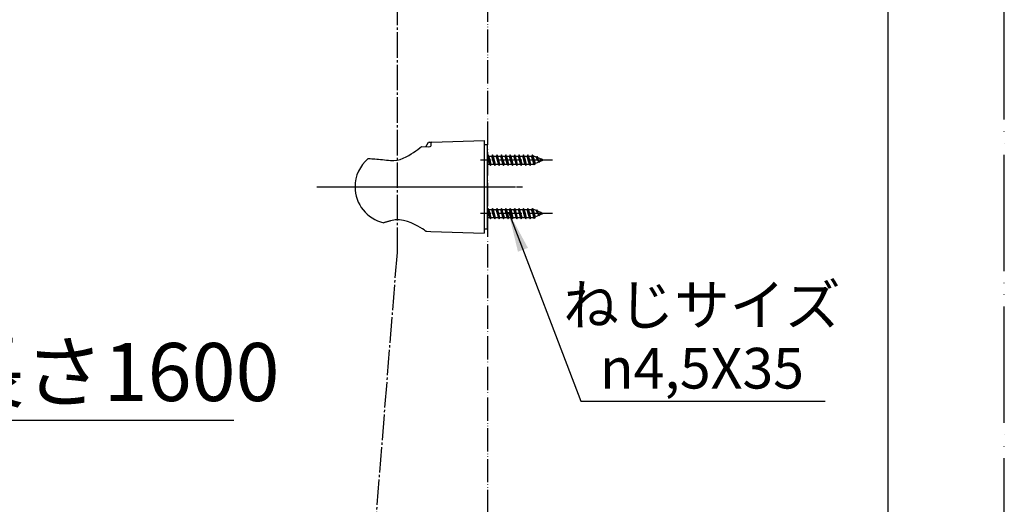
# Model space of a CAD drawing. Units: millimetres. Extents: x 0 to 1050, y 0 to 1485.
# Drawn here: x 626 to 1050, y 487 to 695 of the extents above; entities that cross this region are included whole.
import ezdxf

# ---------------------------------------------------------------- set-up
doc = ezdxf.new("R2010")
doc.units = ezdxf.units.MM
doc.linetypes.add('DASH_CENTER', pattern=[14, 11, -1, 1, -1])
doc.linetypes.add('PHANTOM', pattern=[13, 10, -1, 0, -1, 0, -1])
for name, color, linetype in [('1', 7, 'Continuous'), ('12', 7, 'Continuous'), ('17', 7, 'Continuous')]:
    doc.layers.add(name, color=color, linetype=linetype)
doc.styles.add('CONVERTER_11', font='MS Mincho.ttf', dxfattribs={"width": 0.89})
doc.styles.add('CONVERTER_12', font='txt.shx', dxfattribs={"width": 0.9})
doc.dimstyles.get("Standard").update_dxf_attribs({"dimtxt": 0.18, "dimasz": 0.18, "dimexe": 0.18, "dimexo": 0.0625, "dimgap": 0.09, "dimtad": 0, "dimtih": 1, "dimtoh": 1, "dimdec": 4, "dimzin": 0, "dimdsep": 46, "dimtxsty": 'Standard', "dimcen": 0.09, "dimadec": 0, "dimazin": 0, "dimtfac": 1, "dimtdec": 4, "dimtofl": 0, "dimtmove": 0, "dimatfit": 3, "dimfxl": 1, "dimtolj": 1, "dimtzin": 0, "dimarcsym": 0})

# ---------------------------------------------------------------- blocks, each defined once
blk = doc.blocks.new('98-207__8', base_point=(2364.95, 283.18))
at = {"layer": '1', "color": 7, "linetype": 'Continuous'}
for p, q in [((827.5, 641.08), (826, 641.08)), ((827.5, 605.08), (827.5, 641.08)), ((826, 605.08), (827.5, 605.08))]:
    blk.add_line(p, q, dxfattribs=at)
blk = doc.blocks.new('98-206K__9', base_point=(799.4, 640.33))
at = {"layer": '1', "color": 7, "linetype": 'Continuous'}
for p, q in [((456.16, 606.58), (456.16, 640.2)), ((457.16, 640.24), (457.16, 606.58)), ((457.25, 606.58), (457.25, 640.24)), ((458.25, 640.2), (458.25, 606.58)), ((800.9, 640.33), (802, 642.25)), ((802, 642.25), (802.69, 642.27)), ((803, 641.97), (803, 641.8)), ((451.92, 606.75), (451.92, 639.4)), ((452.91, 606.58), (452.91, 639.69)), ((452.96, 606.58), (452.96, 639.7)), ((453.94, 606.58), (453.94, 639.92)), ((454.01, 606.58), (454.01, 639.93)), ((454.99, 606.58), (454.99, 640.09)), ((455.07, 606.58), (455.07, 640.1)), ((456.06, 606.58), (456.06, 640.2)), ((458.34, 640.2), (458.34, 606.58)), ((459.33, 640.1), (459.33, 606.58)), ((459.41, 640.09), (459.41, 606.58)), ((460.4, 639.93), (460.4, 606.58)), ((460.47, 639.92), (460.47, 606.58)), ((461.44, 639.7), (461.44, 606.58)), ((461.49, 639.69), (461.49, 606.58)), ((462.45, 639.41), (462.45, 606.74)), ((462.48, 639.4), (462.48, 606.75))]:
    blk.add_line(p, q, dxfattribs=at)
blk.add_arc((802.7, 641.97), 0.3, 0, 92, dxfattribs=at)
blk = doc.blocks.new('85-165B-MW2K__10', base_point=(768.92, 603.08))
at = {"color": 7, "linetype": 'Continuous'}
blk.add_circle((457.2, 623.08), 20, dxfattribs=at)
at = {"layer": '1', "color": 7, "linetype": 'Continuous'}
for p, q in [((450.6, 641.11), (450.6, 638.91)), ((463.8, 641.11), (463.8, 638.91)), ((803, 641.8), (803, 640.6)), ((803.48, 642.3), (826, 643.08)), ((826, 643.08), (826, 603.08)), ((449.41, 639.76), (449.41, 634.58)), ((450.6, 638.91), (450.6, 634.58)), ((463.8, 638.91), (463.8, 634.58)), ((465.01, 639.75), (465.01, 634.58)), ((447.2, 623.08), (446.96, 634.21)), ((449.9, 634.58), (449.41, 634.58)), ((449.9, 634.58), (449.9, 612.58)), ((450.6, 634.58), (449.9, 634.58)), ((464.5, 634.58), (463.8, 634.58)), ((464.5, 634.58), (464.5, 612.58)), ((465.01, 634.58), (464.5, 634.58)), ((467.45, 634.21), (467.2, 623.08)), ((447.2, 623.08), (447.2, 609.36)), ((467.2, 609.36), (467.2, 623.08)), ((449.9, 612.58), (449.2, 612.58)), ((449.2, 612.58), (449.2, 609.58)), ((449.9, 612.58), (449.9, 609.58)), ((464.5, 612.58), (464.5, 609.58)), ((465.2, 612.58), (464.5, 612.58)), ((465.2, 612.58), (465.2, 609.58)), ((449.2, 609.58), (449.9, 609.58)), ((452.9, 606.58), (453.94, 606.58)), ((453.94, 606.58), (454.01, 606.58)), ((454.01, 606.58), (454.99, 606.58)), ((454.99, 606.58), (455.07, 606.58)), ((455.07, 606.58), (456.06, 606.58)), ((456.06, 606.58), (456.16, 606.58)), ((456.16, 606.58), (457.16, 606.58)), ((457.16, 606.58), (461.5, 606.58)), ((465.2, 609.58), (464.5, 609.58)), ((801.31, 603.95), (803, 603.89)), ((803, 603.89), (826, 603.08))]:
    blk.add_line(p, q, dxfattribs=at)
for centre, radius, start, end in [((457.2, 623.08), 19.21, 90, 111.3341), ((457.2, 623.08), 17.15, 90.1546, 112.6431), ((457.2, 623.08), 17.15, 67.3569, 90.1546), ((457.2, 623.08), 19.21, 68.6659, 90), ((803.5, 641.8), 0.5, 92, 180), ((457.07, 627.15), 14.75, 119.0332, 148.2252), ((457.34, 627.15), 14.75, 31.7748, 60.9668), ((457.2, 623.08), 18.59, 143.8931, 231.2883), ((457.2, 623.08), 18.59, 308.7117, 36.1069), ((446.2, 609.36), 1, 231.2883, 0), ((452.9, 609.58), 3, 180, 270), ((461.5, 609.58), 3, 270, 0), ((468.2, 609.36), 1, 180, 308.7117), ((801.35, 604.95), 1, 227.8998, 268)]:
    blk.add_arc(centre, radius, start, end, dxfattribs=at)
for points, knots in [([(446.96, 634.21), (446.95, 634.26), (446.94, 634.37), (446.91, 634.53), (446.83, 634.68), (446.74, 634.81), (446.63, 634.91), (446.52, 634.99), (446.4, 635.06), (446.26, 635.1), (446.11, 635.12), (445.77, 635.12), (445.24, 635.04), (444.7, 634.94), (444.34, 634.9), (444.1, 634.86), (443.82, 634.79), (443.5, 634.7), (443.18, 634.61), (442.87, 634.51), (442.58, 634.39), (442.38, 634.25), (442.26, 634.13), (442.21, 634.07), (442.18, 634.04)], [0, 0, 0, 0, 0.158881, 0.316034, 0.490435, 0.666341, 0.795825, 0.924855, 1.07135, 1.217712, 1.365057, 1.512945, 2.236118, 2.960634, 3.154803, 3.348675, 3.683439, 4.018722, 4.345489, 4.673939, 4.983038, 5.287452, 5.401124, 5.515466, 5.515466, 5.515466, 5.515466]), ([(467.45, 634.21), (467.45, 634.26), (467.46, 634.37), (467.5, 634.53), (467.57, 634.68), (467.67, 634.81), (467.77, 634.91), (467.88, 634.99), (468.01, 635.06), (468.15, 635.1), (468.29, 635.12), (468.63, 635.12), (469.16, 635.04), (469.7, 634.94), (470.07, 634.9), (470.31, 634.86), (470.59, 634.79), (470.91, 634.7), (471.22, 634.61), (471.53, 634.51), (471.82, 634.39), (472.02, 634.25), (472.15, 634.13), (472.2, 634.07), (472.22, 634.04)], [0, 0, 0, 0, 0.158881, 0.316034, 0.490435, 0.666341, 0.795825, 0.924855, 1.07135, 1.217712, 1.365057, 1.512945, 2.236118, 2.960634, 3.154803, 3.348675, 3.683439, 4.018722, 4.345489, 4.673939, 4.983038, 5.287452, 5.401124, 5.515466, 5.515466, 5.515466, 5.515466]), ([(444.69, 609.16), (444.7, 609.15), (444.71, 609.12), (444.76, 609.02), (444.87, 608.87), (445.11, 608.66), (445.38, 608.41), (445.72, 608.09), (446.09, 607.77), (446.52, 607.45), (446.96, 607.13), (447.43, 606.82), (447.9, 606.52), (448.38, 606.24), (448.87, 605.97), (449.36, 605.73), (449.84, 605.51), (450.33, 605.29), (450.85, 605.09), (451.4, 604.9), (451.97, 604.72), (452.53, 604.56), (453.08, 604.42), (453.62, 604.3), (454.17, 604.2), (454.71, 604.12), (455.25, 604.05), (455.84, 604), (456.49, 603.97), (456.97, 603.96), (457.2, 603.96)], [0, 0, 0, 0, 0.044479, 0.088744, 0.338173, 0.593734, 1.028577, 1.458412, 1.979084, 2.501863, 3.063438, 3.624312, 4.180838, 4.737538, 5.295725, 5.853897, 6.369008, 6.884087, 7.460751, 8.037464, 8.639803, 9.242127, 9.796244, 10.350333, 10.903651, 11.457048, 11.993044, 12.52885, 13.239275, 13.950153, 13.950153, 13.950153, 13.950153]), ([(445.58, 608.58), (445.48, 608.65), (445.28, 608.8), (445.05, 608.96), (444.88, 609.06), (444.82, 609.11), (444.77, 609.14), (444.75, 609.16), (444.72, 609.16), (444.7, 609.16), (444.69, 609.16)], [0, 0, 0, 0, 0.368246, 0.733768, 0.843368, 0.954798, 0.980928, 1.00615, 1.034782, 1.064703, 1.064703, 1.064703, 1.064703]), ([(469.71, 609.16), (469.71, 609.15), (469.69, 609.12), (469.65, 609.02), (469.53, 608.87), (469.3, 608.66), (469.02, 608.41), (468.69, 608.09), (468.31, 607.77), (467.89, 607.45), (467.44, 607.13), (466.98, 606.82), (466.5, 606.52), (466.02, 606.24), (465.53, 605.97), (465.05, 605.73), (464.57, 605.51), (464.07, 605.29), (463.56, 605.09), (463, 604.9), (462.44, 604.72), (461.87, 604.56), (461.32, 604.42), (460.78, 604.3), (460.24, 604.2), (459.69, 604.12), (459.16, 604.05), (458.56, 604), (457.91, 603.97), (457.44, 603.96), (457.2, 603.96)], [0, 0, 0, 0, 0.044479, 0.088744, 0.338173, 0.593734, 1.028577, 1.458412, 1.979084, 2.501863, 3.063438, 3.624312, 4.180838, 4.737538, 5.295725, 5.853897, 6.369008, 6.884087, 7.460751, 8.037464, 8.639803, 9.242127, 9.796244, 10.350333, 10.903651, 11.457048, 11.993044, 12.52885, 13.239275, 13.950153, 13.950153, 13.950153, 13.950153])]:
    blk.add_open_spline(points, degree=3, knots=knots, dxfattribs=at)
at = {"layer": '12', "color": 7, "linetype": 'Continuous'}
for p, q in [((448.7, 640.27), (448.67, 640.24)), ((448.67, 640.24), (448.69, 640.24)), ((448.78, 640.28), (448.69, 640.24)), ((449.27, 640.57), (448.7, 640.27)), ((448.78, 640.28), (449.26, 640.4)), ((449.26, 640.4), (449.42, 640.42)), ((450.21, 640.98), (449.27, 640.57)), ((449.42, 640.42), (449.57, 640.39)), ((449.57, 640.39), (449.72, 640.32)), ((449.72, 640.32), (449.84, 640.2)), ((449.84, 640.2), (449.91, 640.05)), ((465.14, 640.57), (464.19, 640.98)), ((464.49, 640.05), (464.56, 640.2)), ((464.56, 640.2), (464.68, 640.32)), ((464.68, 640.32), (464.83, 640.39)), ((464.83, 640.39), (464.99, 640.42)), ((464.99, 640.42), (465.14, 640.4)), ((465.71, 640.27), (465.14, 640.57)), ((465.14, 640.4), (465.62, 640.28)), ((465.71, 640.24), (465.62, 640.28)), ((465.73, 640.24), (465.71, 640.27)), ((465.71, 640.24), (465.73, 640.24)), ((798.98, 640.4), (799.05, 640.42)), ((799.05, 640.42), (802.17, 640.28)), ((802.17, 640.28), (802.79, 640.47)), ((802.79, 640.47), (803, 640.6))]:
    blk.add_line(p, q, dxfattribs=at)
at = {"layer": '17', "color": 7, "linetype": 'Continuous'}
for points in [[(785.72, 634.44), (787.14, 634.47), (788.52, 634.62), (789.89, 634.91), (791.18, 635.38), (792.38, 635.96), (793.53, 636.56), (794.59, 637.22), (795.61, 637.89), (796.54, 638.54), (797.41, 639.19), (798.26, 639.82), (798.98, 640.4)], [(776.1, 635.23), (776.11, 635.24), (776.13, 635.25), (776.14, 635.25), (776.15, 635.26), (776.17, 635.27), (776.18, 635.27), (776.2, 635.28), (776.21, 635.28), (776.23, 635.28), (776.24, 635.28), (776.26, 635.28), (776.27, 635.28)], [(776.27, 635.28), (776.94, 635.23), (777.61, 635.17), (778.26, 635.12), (778.97, 635.06), (779.77, 634.99), (780.56, 634.93), (781.35, 634.86), (782.2, 634.78), (783.07, 634.7), (783.95, 634.62), (784.83, 634.53), (785.72, 634.44)], [(782.76, 607.66), (782.77, 607.65), (782.77, 607.65), (782.78, 607.65), (782.78, 607.65), (782.78, 607.65), (782.79, 607.65), (782.79, 607.65), (782.8, 607.65), (782.8, 607.65), (782.81, 607.65), (782.81, 607.66), (782.82, 607.66)], [(785.89, 608.49), (785.63, 608.42), (785.37, 608.35), (785.11, 608.28), (784.85, 608.21), (784.59, 608.14), (784.33, 608.07), (784.08, 608), (783.82, 607.93), (783.56, 607.86), (783.3, 607.79), (783.05, 607.72), (782.82, 607.66)], [(800.8, 604.11), (800.64, 604.21), (800.13, 604.55), (799.41, 605), (798.52, 605.54), (797.42, 606.18), (796.1, 606.87), (794.66, 607.53), (793.08, 608.14), (791.35, 608.61), (789.52, 608.85), (787.66, 608.82), (785.89, 608.49)]]:
    blk.add_lwpolyline(points, dxfattribs=at)
for start, end in [(129.847, 180), (180, 257.3061)]:
    blk.add_arc((786.24, 623.08), 15.82, start, end, dxfattribs=at)
blk = doc.blocks.new('72-263-C2K__11', base_point=(386.49, 453.39))
at = {"layer": '1', "color": 7, "linetype": 'Continuous'}
for p, q in [((827.77, 636.83), (827.5, 636.37)), ((827.93, 634.58), (827.5, 636.11)), ((828.09, 636.28), (827.77, 636.83)), ((828.24, 634.58), (827.77, 636.83)), ((828.56, 634.58), (828.09, 636.28)), ((828.09, 636.28), (829.35, 636.28)), ((829.67, 636.83), (829.35, 636.28)), ((829.83, 634.58), (829.35, 636.28)), ((830.14, 634.58), (829.67, 636.83)), ((829.99, 636.28), (829.67, 636.83)), ((830.46, 634.58), (829.99, 636.28)), ((829.99, 636.28), (831.25, 636.28)), ((831.57, 636.83), (831.25, 636.28)), ((831.73, 634.58), (831.25, 636.28)), ((832.04, 634.58), (831.57, 636.83)), ((831.89, 636.28), (831.57, 636.83)), ((831.89, 636.28), (833.15, 636.28)), ((832.36, 634.58), (831.89, 636.28)), ((833.47, 636.83), (833.15, 636.28)), ((833.63, 634.58), (833.15, 636.28)), ((833.94, 634.58), (833.47, 636.83)), ((833.79, 636.28), (833.47, 636.83)), ((834.26, 634.58), (833.79, 636.28)), ((833.79, 636.28), (835.05, 636.28)), ((835.37, 636.83), (835.05, 636.28)), ((835.53, 634.58), (835.05, 636.28)), ((835.84, 634.58), (835.37, 636.83)), ((835.69, 636.28), (835.37, 636.83)), ((836.16, 634.58), (835.69, 636.28)), ((835.69, 636.28), (836.95, 636.28)), ((837.27, 636.83), (836.95, 636.28)), ((837.43, 634.58), (836.95, 636.28)), ((837.74, 634.58), (837.27, 636.83)), ((837.59, 636.28), (837.27, 636.83)), ((838.06, 634.58), (837.59, 636.28)), ((837.59, 636.28), (838.85, 636.28)), ((839.17, 636.83), (838.85, 636.28)), ((839.33, 634.58), (838.85, 636.28)), ((839.64, 634.58), (839.17, 636.83)), ((839.49, 636.28), (839.17, 636.83)), ((839.96, 634.58), (839.49, 636.28)), ((839.49, 636.28), (840.75, 636.28)), ((841.07, 636.83), (840.75, 636.28)), ((841.23, 634.58), (840.75, 636.28)), ((841.54, 634.58), (841.07, 636.83)), ((841.39, 636.28), (841.07, 636.83)), ((841.86, 634.58), (841.39, 636.28)), ((841.39, 636.28), (842.65, 636.28)), ((842.97, 636.83), (842.65, 636.28)), ((843.13, 634.58), (842.65, 636.28)), ((843.44, 634.58), (842.97, 636.83)), ((843.29, 636.28), (842.97, 636.83)), ((843.76, 634.58), (843.29, 636.28)), ((843.29, 636.28), (844.55, 636.28)), ((844.87, 636.83), (844.55, 636.28)), ((845.03, 634.58), (844.55, 636.28)), ((845.34, 634.58), (844.87, 636.83)), ((845.19, 636.28), (844.87, 636.83)), ((845.66, 634.58), (845.19, 636.28)), ((845.19, 636.28), (846.45, 636.28)), ((846.77, 636.83), (846.45, 636.28)), ((846.97, 634.58), (846.45, 636.28)), ((847.26, 634.58), (846.77, 636.83)), ((847.09, 636.28), (846.77, 636.83)), ((847.64, 634.58), (847.09, 636.28)), ((847.4, 636.28), (847.09, 636.28)), ((848.49, 635.83), (847.4, 636.28)), ((848.67, 636.14), (848.49, 635.83)), ((849.24, 634.58), (848.67, 636.14)), ((848.67, 636.14), (848.96, 635.64)), ((827.5, 632.88), (828.4, 632.88)), ((828.4, 632.88), (827.93, 634.58)), ((828.72, 632.33), (828.24, 634.58)), ((828.4, 632.88), (828.72, 632.33)), ((829.04, 632.88), (828.56, 634.58)), ((828.72, 632.33), (829.04, 632.88)), ((829.04, 632.88), (829, 633.01)), ((829, 632.82), (829.04, 632.88)), ((829.04, 632.88), (830.3, 632.88)), ((830.3, 632.88), (829.83, 634.58)), ((830.62, 632.33), (830.14, 634.58)), ((830.3, 632.88), (830.62, 632.33)), ((830.94, 632.88), (830.46, 634.58)), ((830.62, 632.33), (830.94, 632.88)), ((830.94, 632.88), (832.2, 632.88)), ((832.2, 632.88), (831.73, 634.58)), ((832.52, 632.33), (832.04, 634.58)), ((832.2, 632.88), (832.52, 632.33)), ((832.84, 632.88), (832.36, 634.58)), ((832.52, 632.33), (832.84, 632.88)), ((832.84, 632.88), (834.1, 632.88)), ((834.1, 632.88), (833.63, 634.58)), ((834.42, 632.33), (833.94, 634.58)), ((834.1, 632.88), (834.42, 632.33)), ((834.74, 632.88), (834.26, 634.58)), ((834.42, 632.33), (834.74, 632.88)), ((834.74, 632.88), (836, 632.88)), ((836, 632.88), (835.53, 634.58)), ((836.32, 632.33), (835.84, 634.58)), ((836, 632.88), (836.32, 632.33)), ((836.64, 632.88), (836.16, 634.58)), ((836.32, 632.33), (836.64, 632.88)), ((836.64, 632.88), (837.9, 632.88)), ((837.9, 632.88), (837.43, 634.58)), ((838.22, 632.33), (837.74, 634.58)), ((837.9, 632.88), (838.22, 632.33)), ((838.54, 632.88), (838.06, 634.58)), ((838.22, 632.33), (838.54, 632.88)), ((838.54, 632.88), (839.8, 632.88)), ((839.8, 632.88), (839.33, 634.58)), ((840.12, 632.33), (839.64, 634.58)), ((839.8, 632.88), (840.12, 632.33)), ((840.44, 632.88), (839.96, 634.58)), ((840.12, 632.33), (840.44, 632.88)), ((840.44, 632.88), (841.7, 632.88)), ((841.7, 632.88), (841.23, 634.58)), ((842.02, 632.33), (841.54, 634.58)), ((841.7, 632.88), (842.02, 632.33)), ((842.34, 632.88), (841.86, 634.58)), ((842.02, 632.33), (842.34, 632.88)), ((842.34, 632.88), (843.6, 632.88)), ((843.6, 632.88), (843.13, 634.58)), ((843.92, 632.33), (843.44, 634.58)), ((843.6, 632.88), (843.92, 632.33)), ((844.24, 632.88), (843.76, 634.58)), ((843.92, 632.33), (844.24, 632.88)), ((844.24, 632.88), (845.5, 632.88)), ((845.5, 632.88), (845.03, 634.58)), ((845.82, 632.33), (845.34, 634.58)), ((845.5, 632.88), (845.82, 632.33)), ((846.14, 632.88), (845.66, 634.58)), ((845.82, 632.33), (846.14, 632.88)), ((846.14, 632.88), (847.4, 632.88)), ((847.48, 632.92), (846.97, 634.58)), ((847.72, 632.51), (847.26, 634.58)), ((847.48, 632.92), (847.4, 632.88)), ((847.72, 632.51), (847.48, 632.92)), ((848.1, 633.18), (847.64, 634.58)), ((847.72, 632.51), (848.1, 633.18)), ((849.5, 633.76), (848.1, 633.18)), ((849.1, 634.58), (848.49, 635.83)), ((849.47, 634.58), (848.96, 635.64)), ((850.51, 634.99), (848.96, 635.64)), ((849.5, 633.76), (849.1, 634.58)), ((849.62, 633.55), (849.24, 634.58)), ((849.81, 633.88), (849.47, 634.58)), ((849.62, 633.55), (849.5, 633.76)), ((849.62, 633.55), (849.81, 633.88)), ((851.5, 634.58), (849.81, 633.88)), ((850.57, 635.1), (850.51, 634.99)), ((850.51, 634.99), (850.76, 634.58)), ((850.57, 635.1), (850.66, 634.93)), ((850.76, 634.58), (850.57, 635.1)), ((851.5, 634.58), (850.66, 634.93)), ((850.66, 634.93), (850.76, 634.58)), ((827.77, 613.83), (827.5, 613.37)), ((827.93, 611.58), (827.5, 613.11)), ((828.24, 611.58), (827.77, 613.83)), ((828.09, 613.28), (827.77, 613.83)), ((828.4, 609.88), (827.93, 611.58)), ((828.09, 613.28), (829.35, 613.28)), ((828.56, 611.58), (828.09, 613.28)), ((828.72, 609.33), (828.24, 611.58)), ((829.04, 609.88), (828.56, 611.58)), ((829.67, 613.83), (829.35, 613.28)), ((829.83, 611.58), (829.35, 613.28)), ((829.99, 613.28), (829.67, 613.83)), ((830.14, 611.58), (829.67, 613.83)), ((830.3, 609.88), (829.83, 611.58)), ((829.99, 613.28), (831.25, 613.28)), ((830.46, 611.58), (829.99, 613.28)), ((830.62, 609.33), (830.14, 611.58)), ((830.94, 609.88), (830.46, 611.58)), ((831.57, 613.83), (831.25, 613.28)), ((831.73, 611.58), (831.25, 613.28)), ((831.89, 613.28), (831.57, 613.83)), ((832.04, 611.58), (831.57, 613.83)), ((832.2, 609.88), (831.73, 611.58)), ((832.36, 611.58), (831.89, 613.28)), ((831.89, 613.28), (833.15, 613.28)), ((832.52, 609.33), (832.04, 611.58)), ((832.84, 609.88), (832.36, 611.58)), ((833.47, 613.83), (833.15, 613.28)), ((833.63, 611.58), (833.15, 613.28)), ((833.79, 613.28), (833.47, 613.83)), ((833.94, 611.58), (833.47, 613.83)), ((834.1, 609.88), (833.63, 611.58)), ((833.79, 613.28), (835.05, 613.28)), ((834.26, 611.58), (833.79, 613.28)), ((834.42, 609.33), (833.94, 611.58)), ((834.74, 609.88), (834.26, 611.58)), ((835.37, 613.83), (835.05, 613.28)), ((835.53, 611.58), (835.05, 613.28)), ((835.69, 613.28), (835.37, 613.83)), ((835.84, 611.58), (835.37, 613.83)), ((836, 609.88), (835.53, 611.58)), ((835.69, 613.28), (836.95, 613.28)), ((836.16, 611.58), (835.69, 613.28)), ((836.32, 609.33), (835.84, 611.58)), ((836.64, 609.88), (836.16, 611.58)), ((837.27, 613.83), (836.95, 613.28)), ((837.43, 611.58), (836.95, 613.28)), ((837.59, 613.28), (837.27, 613.83)), ((837.74, 611.58), (837.27, 613.83)), ((837.9, 609.88), (837.43, 611.58)), ((837.59, 613.28), (838.85, 613.28)), ((838.06, 611.58), (837.59, 613.28)), ((838.22, 609.33), (837.74, 611.58)), ((838.54, 609.88), (838.06, 611.58)), ((839.17, 613.83), (838.85, 613.28)), ((839.33, 611.58), (838.85, 613.28)), ((839.49, 613.28), (839.17, 613.83)), ((839.64, 611.58), (839.17, 613.83)), ((839.8, 609.88), (839.33, 611.58)), ((839.49, 613.28), (840.75, 613.28)), ((839.96, 611.58), (839.49, 613.28)), ((840.12, 609.33), (839.64, 611.58)), ((840.44, 609.88), (839.96, 611.58)), ((841.07, 613.83), (840.75, 613.28)), ((841.23, 611.58), (840.75, 613.28)), ((841.39, 613.28), (841.07, 613.83)), ((841.54, 611.58), (841.07, 613.83)), ((841.7, 609.88), (841.23, 611.58)), ((841.39, 613.28), (842.65, 613.28)), ((841.86, 611.58), (841.39, 613.28)), ((842.02, 609.33), (841.54, 611.58)), ((842.34, 609.88), (841.86, 611.58)), ((842.97, 613.83), (842.65, 613.28)), ((843.13, 611.58), (842.65, 613.28)), ((843.29, 613.28), (842.97, 613.83)), ((843.44, 611.58), (842.97, 613.83)), ((843.6, 609.88), (843.13, 611.58)), ((843.29, 613.28), (844.55, 613.28)), ((843.76, 611.58), (843.29, 613.28)), ((843.92, 609.33), (843.44, 611.58)), ((844.24, 609.88), (843.76, 611.58)), ((844.87, 613.83), (844.55, 613.28)), ((845.03, 611.58), (844.55, 613.28)), ((845.19, 613.28), (844.87, 613.83)), ((845.34, 611.58), (844.87, 613.83)), ((845.5, 609.88), (845.03, 611.58)), ((845.19, 613.28), (846.45, 613.28)), ((845.66, 611.58), (845.19, 613.28)), ((845.82, 609.33), (845.34, 611.58)), ((846.14, 609.88), (845.66, 611.58)), ((846.77, 613.83), (846.45, 613.28)), ((846.97, 611.58), (846.45, 613.28)), ((847.09, 613.28), (846.77, 613.83)), ((847.26, 611.58), (846.77, 613.83)), ((847.48, 609.92), (846.97, 611.58)), ((847.4, 613.28), (847.09, 613.28)), ((847.64, 611.58), (847.09, 613.28)), ((847.72, 609.51), (847.26, 611.58)), ((848.49, 612.83), (847.4, 613.28)), ((848.1, 610.18), (847.64, 611.58)), ((849.5, 610.76), (848.1, 610.18)), ((848.67, 613.14), (848.49, 612.83)), ((849.1, 611.58), (848.49, 612.83)), ((848.67, 613.14), (848.96, 612.64)), ((849.24, 611.58), (848.67, 613.14)), ((850.51, 611.99), (848.96, 612.64)), ((849.47, 611.58), (848.96, 612.64)), ((849.5, 610.76), (849.1, 611.58)), ((849.62, 610.55), (849.24, 611.58)), ((849.81, 610.88), (849.47, 611.58)), ((849.62, 610.55), (849.5, 610.76)), ((849.62, 610.55), (849.81, 610.88)), ((851.5, 611.58), (849.81, 610.88)), ((850.57, 612.1), (850.51, 611.99)), ((850.51, 611.99), (850.76, 611.58)), ((850.76, 611.58), (850.57, 612.1)), ((850.57, 612.1), (850.66, 611.93)), ((850.66, 611.93), (850.76, 611.58)), ((851.5, 611.58), (850.66, 611.93)), ((827.5, 609.88), (828.4, 609.88)), ((828.4, 609.88), (828.72, 609.33)), ((828.72, 609.33), (829.04, 609.88)), ((829.04, 609.88), (829, 610.01)), ((829, 609.82), (829.04, 609.88)), ((829.04, 609.88), (830.3, 609.88)), ((830.3, 609.88), (830.62, 609.33)), ((830.62, 609.33), (830.94, 609.88)), ((830.94, 609.88), (832.2, 609.88)), ((832.2, 609.88), (832.52, 609.33)), ((832.52, 609.33), (832.84, 609.88)), ((832.84, 609.88), (834.1, 609.88)), ((834.1, 609.88), (834.42, 609.33)), ((834.42, 609.33), (834.74, 609.88)), ((834.74, 609.88), (836, 609.88)), ((836, 609.88), (836.32, 609.33)), ((836.32, 609.33), (836.64, 609.88)), ((836.64, 609.88), (837.9, 609.88)), ((837.9, 609.88), (838.22, 609.33)), ((838.22, 609.33), (838.54, 609.88)), ((838.54, 609.88), (839.8, 609.88)), ((839.8, 609.88), (840.12, 609.33)), ((840.12, 609.33), (840.44, 609.88)), ((840.44, 609.88), (841.7, 609.88)), ((841.7, 609.88), (842.02, 609.33)), ((842.02, 609.33), (842.34, 609.88)), ((842.34, 609.88), (843.6, 609.88)), ((843.6, 609.88), (843.92, 609.33)), ((843.92, 609.33), (844.24, 609.88)), ((844.24, 609.88), (845.5, 609.88)), ((845.5, 609.88), (845.82, 609.33)), ((845.82, 609.33), (846.14, 609.88)), ((846.14, 609.88), (847.4, 609.88)), ((847.48, 609.92), (847.4, 609.88)), ((847.72, 609.51), (847.48, 609.92)), ((847.72, 609.51), (848.1, 610.18))]:
    blk.add_line(p, q, dxfattribs=at)
at = {"layer": '1', "color": 4, "linetype": 'PHANTOM'}
for p, q in [((855.45, 634.58), (824.5, 634.58)), ((855.45, 611.58), (824.5, 611.58))]:
    blk.add_line(p, q, dxfattribs=at)
blk = doc.blocks.new('S340-85-MW2__12', base_point=(3538.26, 589.56))
at = {"layer": '1', "color": 4, "linetype": 'PHANTOM'}
blk.add_line((753.92, 623.08), (839.5, 623.08), dxfattribs=at)
at = {"layer": '1'}
for name, p in [('85-165B-MW2K__10', (768.92, 603.08)), ('98-206K__9', (799.4, 640.33)), ('98-207__8', (2364.95, 283.18)), ('72-263-C2K__11', (386.49, 453.39))]:
    blk.add_blockref(name, p, dxfattribs=at)
blk = doc.blocks.new('開示A4')
at = {"layer": '1', "color": 4, "linetype": 'PHANTOM'}
blk.add_line((210, 0), (210, 297), dxfattribs=at)
at = {"layer": '1', "color": 7, "linetype": 'Continuous'}
blk.add_line((200, 10), (200, 148.5), dxfattribs=at)

msp = doc.modelspace()

# ---------------------------------------------------------------- linework, layer by layer
at = {"color": 2, "linetype": 'DASH_CENTER'}
msp.add_line((788.502, 594.879), (764.812, 297.844), dxfattribs=at)
at = {"layer": '1', "color": 5, "linetype": 'PHANTOM'}
msp.add_line((827.502, 902), (827.502, 244.333), dxfattribs=at)
at = {"layer": '1', "color": 2, "linetype": 'DASH_CENTER'}
for p, q in [((788.502, 843.616), (788.502, 594.879)), ((756.002, 623.084), (842.502, 623.084))]:
    msp.add_line(p, q, dxfattribs=at)
at = {"layer": '1', "color": 2, "linetype": 'Continuous'}
msp.add_line((511.341, 522.682), (718.211, 522.682), dxfattribs=at)
at = {"layer": '1', "color": 2}
msp.add_solid([(844.877, 596.819), (840.574, 595.169), (836.46, 612.334)], dxfattribs=at)

# ---------------------------------------------------------------- block references
at = {"layer": '1', "xscale": 5, "yscale": 5, "zscale": 5}
msp.add_blockref('開示A4', (0, 0), dxfattribs=at)
at = {"layer": '1'}
msp.add_blockref('S340-85-MW2__12', (3538.259, 589.561), dxfattribs=at)

# ---------------------------------------------------------------- texts
at = {"layer": '1', "color": 7, "attachment_point": 5}
for s, insert, char_height, line_spacing_factor, style in [('ねじサイズ', (919.792, 570.065), 17.5, 0.545455, 'CONVERTER_11'), ('ホース長さ1600', (614.776, 540.182), 25, 0.545455, 'CONVERTER_11'), ('{\\Fgdt;n}4,5X35', (919.792, 545.065), 17.5, 0.720288, 'CONVERTER_12')]:
    msp.add_mtext(s, dxfattribs=dict(at, insert=insert, char_height=char_height, line_spacing_factor=line_spacing_factor, style=style))

# ---------------------------------------------------------------- leaders
at = {"layer": '1', "color": 2, "linetype": 'Continuous', "has_arrowhead": 0}
msp.add_leader([(836.46, 612.334), (867.709, 530.834), (972.932, 530.834)], dimstyle='Standard', dxfattribs=at)

doc.saveas('drawing.dxf')
